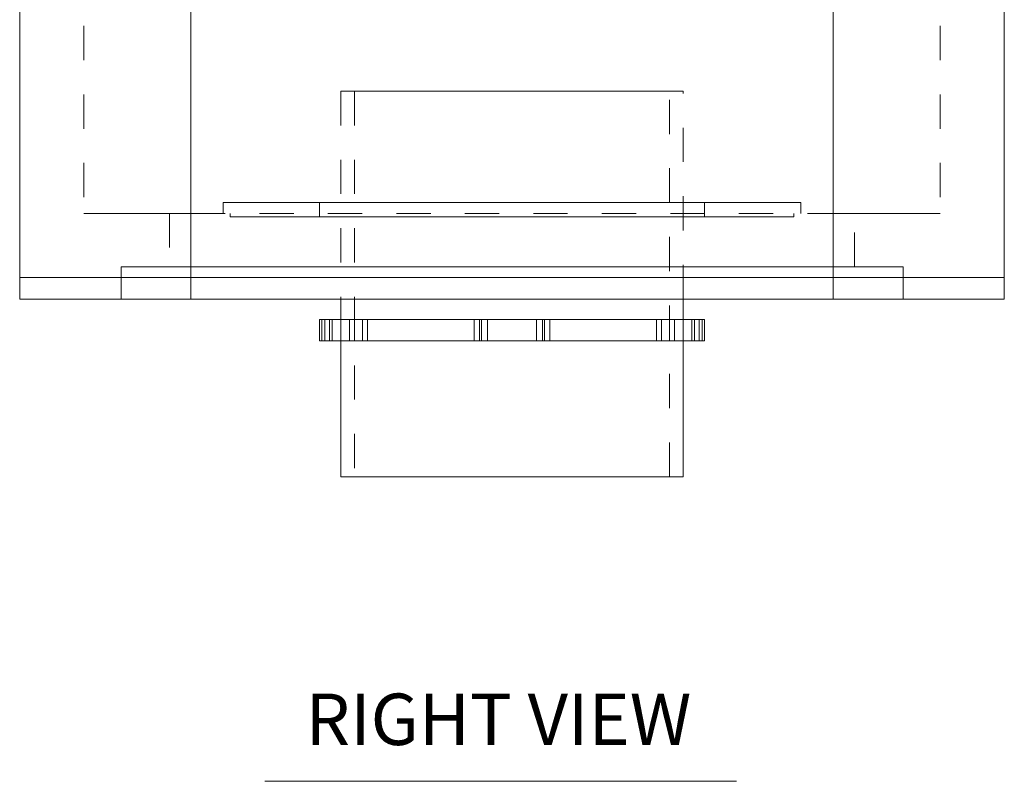
# Model space of a CAD drawing. Units: inches. Extents: x 0 to 21.5, y 0 to 16.7.
# Drawn here: x 8.7 to 11.6, y 9.6 to 11.9 of the extents above; entities that cross this region are included whole.
import ezdxf

# ---------------------------------------------------------------- set-up
doc = ezdxf.new("R2010")
doc.units = ezdxf.units.IN
doc.header["$MEASUREMENT"] = 0
for name, pattern in [('AI-Linetype-106', [0.075, 0.05, -0.025]), ('AI-Linetype-137', [0.075, 0.05, -0.025]), ('AI-Linetype-139', [0.075, 0.05, -0.025]), ('AI-Linetype-140', [0.075, 0.05, -0.025]), ('AI-Linetype-141', [0.075, 0.05, -0.025]), ('AI-Linetype-143', [0.075, 0.05, -0.025]), ('AI-Linetype-144', [0.075, 0.05, -0.025]), ('AI-Linetype-146', [0.075, 0.05, -0.025]), ('AI-Linetype-174', [0.075, 0.05, -0.025]), ('AI-Linetype-175', [0.075, 0.05, -0.025]), ('AI-Linetype-176', [0.075, 0.05, -0.025]), ('AI-Linetype-177', [0.075, 0.05, -0.025]), ('AI-Linetype-178', [0.075, 0.05, -0.025]), ('AI-Linetype-179', [0.075, 0.05, -0.025]), ('AI-Linetype-180', [0.075, 0.05, -0.025]), ('AI-Linetype-181', [0.075, 0.05, -0.025]), ('AI-Linetype-182', [0.075, 0.05, -0.025]), ('AI-Linetype-183', [0.075, 0.05, -0.025]), ('AI-Linetype-184', [0.075, 0.05, -0.025]), ('AI-Linetype-185', [0.075, 0.05, -0.025]), ('AI-Linetype-186', [0.075, 0.05, -0.025]), ('AI-Linetype-187', [0.075, 0.05, -0.025]), ('AI-Linetype-188', [0.075, 0.05, -0.025]), ('AI-Linetype-189', [0.075, 0.05, -0.025]), ('AI-Linetype-190', [0.075, 0.05, -0.025]), ('AI-Linetype-191', [0.075, 0.05, -0.025]), ('AI-Linetype-192', [0.075, 0.05, -0.025]), ('AI-Linetype-193', [0.075, 0.05, -0.025]), ('AI-Linetype-194', [0.075, 0.05, -0.025]), ('AI-Linetype-195', [0.075, 0.05, -0.025]), ('AI-Linetype-26', [0.075, 0.05, -0.025]), ('AI-Linetype-27', [0.075, 0.05, -0.025]), ('AI-Linetype-28', [0.075, 0.05, -0.025]), ('AI-Linetype-29', [0.075, 0.05, -0.025]), ('AI-Linetype-32', [0.075, 0.05, -0.025]), ('AI-Linetype-33', [0.075, 0.05, -0.025]), ('AI-Linetype-34', [0.075, 0.05, -0.025]), ('AI-Linetype-35', [0.075, 0.05, -0.025]), ('AI-Linetype-36', [0.075, 0.05, -0.025]), ('AI-Linetype-37', [0.075, 0.05, -0.025]), ('AI-Linetype-38', [0.075, 0.05, -0.025]), ('AI-Linetype-39', [0.075, 0.05, -0.025]), ('AI-Linetype-40', [0.075, 0.05, -0.025]), ('AI-Linetype-41', [0.075, 0.05, -0.025]), ('AI-Linetype-42', [0.075, 0.05, -0.025]), ('AI-Linetype-43', [0.075, 0.05, -0.025]), ('AI-Linetype-44', [0.075, 0.05, -0.025]), ('AI-Linetype-45', [0.075, 0.05, -0.025]), ('AI-Linetype-46', [0.075, 0.05, -0.025]), ('AI-Linetype-47', [0.075, 0.05, -0.025]), ('AI-Linetype-49', [0.075, 0.05, -0.025]), ('AI-Linetype-51', [0.075, 0.05, -0.025])]:
    doc.linetypes.add(name, pattern=pattern)
doc.layers.add('Drawing', color=7, linetype='Continuous')
doc.layers.add('View Titles', color=7, linetype='Continuous')

msp = doc.modelspace()

# ---------------------------------------------------------------- linework, layer by layer
at = {"layer": 'Drawing', "lineweight": 18}
for points in [[(9.2418, 12.9945), (9.2418, 11.1195)], [(11.1168, 12.9945), (11.1168, 11.1195)], [(8.7418, 12.1712), (8.7418, 11.1195)], [(11.6168, 12.1712), (11.6168, 11.1195)], [(8.7418, 11.1195), (8.7454, 11.1195), (8.7563, 11.1195), (8.7743, 11.1195), (8.799, 11.1195), (8.8303, 11.1195), (8.8675, 11.1195), (8.9102, 11.1195), (8.9577, 11.1195), (9.0094, 11.1195), (9.0645, 11.1195), (9.1221, 11.1195), (9.1815, 11.1195), (9.2418, 11.1195)], [(8.7418, 11.1195), (8.7454, 11.1195), (8.7563, 11.1195), (8.7743, 11.1195), (8.799, 11.1195), (8.8303, 11.1195), (8.8675, 11.1195), (8.9102, 11.1195), (8.9577, 11.1195), (9.0094, 11.1195), (9.0645, 11.1195), (9.1221, 11.1195), (9.1815, 11.1195), (9.2418, 11.1195)], [(8.7418, 11.1195), (8.7418, 11.057)], [(9.2418, 11.1195), (11.1168, 11.1195)], [(9.2418, 11.1195), (11.1168, 11.1195)], [(9.2418, 11.1195), (9.2418, 11.057)], [(11.1168, 11.1195), (11.177, 11.1195), (11.2364, 11.1195), (11.2941, 11.1195), (11.3491, 11.1195), (11.4008, 11.1195), (11.4483, 11.1195), (11.491, 11.1195), (11.5283, 11.1195), (11.5595, 11.1195), (11.5843, 11.1195), (11.6022, 11.1195), (11.6131, 11.1195), (11.6168, 11.1195)], [(11.1168, 11.1195), (11.177, 11.1195), (11.2364, 11.1195), (11.2941, 11.1195), (11.3491, 11.1195), (11.4008, 11.1195), (11.4483, 11.1195), (11.491, 11.1195), (11.5283, 11.1195), (11.5595, 11.1195), (11.5843, 11.1195), (11.6022, 11.1195), (11.6131, 11.1195), (11.6168, 11.1195)], [(11.1168, 11.1195), (11.1168, 11.057)], [(11.6168, 11.1195), (11.6168, 11.057)], [(8.7418, 11.057), (8.7454, 11.057), (8.7563, 11.057), (8.7743, 11.057), (8.799, 11.057), (8.8303, 11.057), (8.8675, 11.057), (8.9102, 11.057), (8.9577, 11.057), (9.0094, 11.057), (9.0645, 11.057), (9.1221, 11.057), (9.1815, 11.057), (9.2418, 11.057)], [(9.2418, 11.057), (11.1168, 11.057)], [(9.6793, 11.057), (9.6793, 10.9978)], [(10.6793, 10.9978), (10.6793, 11.057)], [(11.1168, 11.057), (11.177, 11.057), (11.2364, 11.057), (11.2941, 11.057), (11.3491, 11.057), (11.4008, 11.057), (11.4483, 11.057), (11.491, 11.057), (11.5283, 11.057), (11.5595, 11.057), (11.5843, 11.057), (11.6022, 11.057), (11.6131, 11.057), (11.6168, 11.057)], [(9.6168, 10.9978), (9.618, 10.9978), (9.6233, 10.9978), (9.6243, 10.9978)], [(9.6168, 10.9978), (9.6168, 10.9353)], [(9.6243, 10.9978), (9.632, 10.9978), (9.6405, 10.9978), (9.6496, 10.9978), (9.6593, 10.9978), (9.6697, 10.9978), (9.6808, 10.9978), (9.6924, 10.9978), (9.7047, 10.9978)], [(9.6243, 10.9353), (9.6243, 10.9978)], [(9.7047, 10.9978), (9.7428, 10.9978)], [(9.7047, 10.9353), (9.7047, 10.9978)], [(9.7428, 10.9978), (9.775, 10.9978), (9.8102, 10.9978), (9.8481, 10.9978), (9.8885, 10.9978), (9.931, 10.9978), (9.9754, 10.9978), (10.0213, 10.9978), (10.0684, 10.9978)], [(9.7428, 10.9353), (9.7428, 10.9978)], [(10.0684, 10.9978), (10.0845, 10.9978)], [(10.0684, 10.9353), (10.0684, 10.9978)], [(10.0845, 10.9978), (10.1052, 10.9978), (10.1259, 10.9978), (10.1467, 10.9978), (10.1676, 10.9978), (10.1885, 10.9978), (10.2094, 10.9978), (10.2302, 10.9978), (10.251, 10.9978)], [(10.0845, 10.9353), (10.0845, 10.9978)], [(10.251, 10.9978), (10.2684, 10.9978)], [(10.251, 10.9353), (10.251, 10.9978)], [(10.2684, 10.9978), (10.3159, 10.9978), (10.3624, 10.9978), (10.4075, 10.9978), (10.4509, 10.9978), (10.4923, 10.9978), (10.5314, 10.9978), (10.5679, 10.9978), (10.6014, 10.9978)], [(10.2684, 10.9353), (10.2684, 10.9978)], [(10.6014, 10.9978), (10.6395, 10.9978)], [(10.6014, 10.9353), (10.6014, 10.9978)], [(10.6395, 10.9978), (10.6524, 10.9978), (10.6647, 10.9978), (10.6764, 10.9978), (10.6875, 10.9978), (10.698, 10.9978), (10.7079, 10.9978), (10.717, 10.9978), (10.7255, 10.9978)], [(10.6395, 10.9353), (10.6395, 10.9978)], [(10.7255, 10.9978), (10.7314, 10.9978), (10.7386, 10.9978), (10.7417, 10.9978), (10.7418, 10.9978)], [(10.7255, 10.9353), (10.7255, 10.9978)], [(10.7418, 10.9353), (10.7418, 10.9978)], [(9.6168, 10.9353), (9.618, 10.9353), (9.6233, 10.9353), (9.6243, 10.9353)], [(9.6243, 10.9353), (9.632, 10.9353), (9.6405, 10.9353), (9.6496, 10.9353), (9.6593, 10.9353), (9.6697, 10.9353), (9.6808, 10.9353), (9.6924, 10.9353), (9.7047, 10.9353)], [(9.6793, 10.9353), (9.6793, 10.5386)], [(9.7047, 10.9353), (9.7428, 10.9353)], [(9.7428, 10.9353), (9.775, 10.9353), (9.8102, 10.9353), (9.8481, 10.9353), (9.8885, 10.9353), (9.931, 10.9353), (9.9754, 10.9353), (10.0213, 10.9353), (10.0684, 10.9353)], [(10.0684, 10.9353), (10.0845, 10.9353)], [(10.0845, 10.9353), (10.1052, 10.9353), (10.1259, 10.9353), (10.1467, 10.9353), (10.1676, 10.9353), (10.1885, 10.9353), (10.2094, 10.9353), (10.2302, 10.9353), (10.251, 10.9353)], [(10.251, 10.9353), (10.2684, 10.9353)], [(10.2684, 10.9353), (10.3159, 10.9353), (10.3624, 10.9353), (10.4075, 10.9353), (10.4509, 10.9353), (10.4923, 10.9353), (10.5314, 10.9353), (10.5679, 10.9353), (10.6014, 10.9353)], [(10.6014, 10.9353), (10.6395, 10.9353)], [(10.6395, 10.9353), (10.6524, 10.9353), (10.6647, 10.9353), (10.6764, 10.9353), (10.6875, 10.9353), (10.698, 10.9353), (10.7079, 10.9353), (10.717, 10.9353), (10.7255, 10.9353)], [(10.6793, 10.5386), (10.6793, 10.9353)], [(10.7255, 10.9353), (10.7314, 10.9353), (10.7386, 10.9353), (10.7417, 10.9353), (10.7418, 10.9353)], [(10.1793, 10.5386), (10.1223, 10.5386), (10.066, 10.5386), (10.0112, 10.5386), (9.9587, 10.5386), (9.909, 10.5386), (9.8628, 10.5386), (9.8207, 10.5386), (9.7833, 10.5386), (9.7511, 10.5386), (9.7245, 10.5386), (9.7037, 10.5386), (9.6892, 10.5386), (9.6811, 10.5386), (9.6793, 10.5386)], [(10.6793, 10.5386), (10.6774, 10.5386), (10.6693, 10.5386), (10.6548, 10.5386), (10.6341, 10.5386), (10.6074, 10.5386), (10.5752, 10.5386), (10.5378, 10.5386), (10.4958, 10.5386), (10.4496, 10.5386), (10.3999, 10.5386), (10.3473, 10.5386), (10.2925, 10.5386), (10.2363, 10.5386), (10.1793, 10.5386)]]:
    msp.add_lwpolyline(points, dxfattribs=at)
at = {"layer": 'Drawing', "linetype": 'AI-Linetype-51', "lineweight": 18}
msp.add_lwpolyline([(9.2418, 12.9945), (9.2418, 11.1195)], dxfattribs=at)
at = {"layer": 'Drawing', "linetype": 'AI-Linetype-46', "lineweight": 18}
msp.add_lwpolyline([(9.2418, 12.9745), (9.2418, 11.307)], dxfattribs=at)
at = {"layer": 'Drawing', "linetype": 'AI-Linetype-139', "lineweight": 18}
msp.add_lwpolyline([(9.2418, 12.9745), (9.2418, 11.307)], dxfattribs=at)
at = {"layer": 'Drawing', "linetype": 'AI-Linetype-49', "lineweight": 18}
msp.add_lwpolyline([(11.1168, 12.9945), (11.1168, 11.1195)], dxfattribs=at)
at = {"layer": 'Drawing', "linetype": 'AI-Linetype-47', "lineweight": 18}
msp.add_lwpolyline([(11.1168, 12.9745), (11.1168, 11.307)], dxfattribs=at)
at = {"layer": 'Drawing', "linetype": 'AI-Linetype-144', "lineweight": 18}
msp.add_lwpolyline([(11.1168, 12.9745), (11.1168, 11.307)], dxfattribs=at)
at = {"layer": 'Drawing', "linetype": 'AI-Linetype-140', "lineweight": 18}
msp.add_lwpolyline([(8.9293, 12.4541), (8.9293, 11.307)], dxfattribs=at)
at = {"layer": 'Drawing', "linetype": 'AI-Linetype-146', "lineweight": 18}
msp.add_lwpolyline([(11.4293, 12.4541), (11.4293, 11.307)], dxfattribs=at)
at = {"layer": 'Drawing', "linetype": 'AI-Linetype-39', "lineweight": 18}
msp.add_lwpolyline([(9.6793, 11.6636), (9.6793, 11.057)], dxfattribs=at)
at = {"layer": 'Drawing', "linetype": 'AI-Linetype-189', "lineweight": 18}
msp.add_lwpolyline([(10.1793, 11.6636), (10.1223, 11.6636), (10.066, 11.6636), (10.0112, 11.6636), (9.9587, 11.6636), (9.909, 11.6636), (9.8628, 11.6636), (9.8207, 11.6636), (9.7833, 11.6636), (9.7511, 11.6636), (9.7245, 11.6636), (9.7037, 11.6636), (9.6892, 11.6636), (9.6811, 11.6636), (9.6793, 11.6636)], dxfattribs=at)
at = {"layer": 'Drawing', "linetype": 'AI-Linetype-35', "lineweight": 18}
msp.add_lwpolyline([(9.7193, 11.6636), (9.7193, 10.5386)], dxfattribs=at)
at = {"layer": 'Drawing', "linetype": 'AI-Linetype-188', "lineweight": 18}
msp.add_lwpolyline([(10.6793, 11.6636), (10.6774, 11.6636), (10.6693, 11.6636), (10.6548, 11.6636), (10.6341, 11.6636), (10.6074, 11.6636), (10.5752, 11.6636), (10.5378, 11.6636), (10.4958, 11.6636), (10.4496, 11.6636), (10.3999, 11.6636), (10.3473, 11.6636), (10.2925, 11.6636), (10.2363, 11.6636), (10.1793, 11.6636)], dxfattribs=at)
at = {"layer": 'Drawing', "linetype": 'AI-Linetype-34', "lineweight": 18}
msp.add_lwpolyline([(10.6393, 10.5386), (10.6393, 11.6636)], dxfattribs=at)
at = {"layer": 'Drawing', "linetype": 'AI-Linetype-36', "lineweight": 18}
msp.add_lwpolyline([(10.6793, 11.057), (10.6793, 11.6636)], dxfattribs=at)
at = {"layer": 'Drawing', "linetype": 'AI-Linetype-193', "lineweight": 18}
msp.add_lwpolyline([(11.023, 11.3383), (10.9578, 11.3383), (10.8882, 11.3383), (10.8145, 11.3383), (10.7373, 11.3383), (10.6569, 11.3383), (10.5738, 11.3383), (10.4885, 11.3383), (10.4014, 11.3383), (10.313, 11.3383), (10.2239, 11.3383), (10.1346, 11.3383), (10.0455, 11.3383), (9.9571, 11.3383), (9.8701, 11.3383), (9.7847, 11.3383), (9.7016, 11.3383), (9.6212, 11.3383), (9.544, 11.3383), (9.4704, 11.3383), (9.4007, 11.3383), (9.3355, 11.3383)], dxfattribs=at)
at = {"layer": 'Drawing', "linetype": 'AI-Linetype-194', "lineweight": 18}
msp.add_lwpolyline([(9.3355, 11.3383), (9.3355, 11.307)], dxfattribs=at)
at = {"layer": 'Drawing', "linetype": 'AI-Linetype-43', "lineweight": 18}
msp.add_lwpolyline([(9.6168, 11.3383), (9.6168, 11.297)], dxfattribs=at)
at = {"layer": 'Drawing', "linetype": 'AI-Linetype-42', "lineweight": 18}
msp.add_lwpolyline([(10.7418, 11.297), (10.7418, 11.3383)], dxfattribs=at)
at = {"layer": 'Drawing', "linetype": 'AI-Linetype-195', "lineweight": 18}
msp.add_lwpolyline([(11.023, 11.307), (11.023, 11.3383)], dxfattribs=at)
at = {"layer": 'Drawing', "linetype": 'AI-Linetype-137', "lineweight": 18}
msp.add_lwpolyline([(8.9293, 11.307), (8.9331, 11.307), (8.9446, 11.307), (8.9633, 11.307), (8.989, 11.307), (9.0208, 11.307), (9.0581, 11.307), (9.0999, 11.307), (9.1452, 11.307), (9.1929, 11.307), (9.2418, 11.307)], dxfattribs=at)
at = {"layer": 'Drawing', "linetype": 'AI-Linetype-26', "lineweight": 18}
msp.add_lwpolyline([(9.1793, 11.307), (9.1793, 11.1515)], dxfattribs=at)
at = {"layer": 'Drawing', "linetype": 'AI-Linetype-141', "lineweight": 18}
msp.add_lwpolyline([(9.2418, 11.307), (11.1168, 11.307)], dxfattribs=at)
at = {"layer": 'Drawing', "linetype": 'AI-Linetype-45', "lineweight": 18}
msp.add_lwpolyline([(9.3568, 11.307), (9.3568, 11.297)], dxfattribs=at)
at = {"layer": 'Drawing', "linetype": 'AI-Linetype-44', "lineweight": 18}
msp.add_lwpolyline([(11.0018, 11.297), (11.0018, 11.307)], dxfattribs=at)
at = {"layer": 'Drawing', "linetype": 'AI-Linetype-143', "lineweight": 18}
msp.add_lwpolyline([(11.1168, 11.307), (11.1657, 11.307), (11.2133, 11.307), (11.2586, 11.307), (11.3005, 11.307), (11.3377, 11.307), (11.3696, 11.307), (11.3952, 11.307), (11.414, 11.307), (11.4254, 11.307), (11.4293, 11.307)], dxfattribs=at)
at = {"layer": 'Drawing', "linetype": 'AI-Linetype-27', "lineweight": 18}
msp.add_lwpolyline([(11.1793, 11.1515), (11.1793, 11.307)], dxfattribs=at)
at = {"layer": 'Drawing', "linetype": 'AI-Linetype-192', "lineweight": 18}
msp.add_lwpolyline([(11.0018, 11.297), (10.9985, 11.297), (10.9885, 11.297), (10.9721, 11.297), (10.9493, 11.297), (10.9203, 11.297), (10.8853, 11.297), (10.8447, 11.297), (10.7987, 11.297), (10.7477, 11.297), (10.6921, 11.297), (10.6324, 11.297), (10.569, 11.297), (10.5025, 11.297), (10.4334, 11.297), (10.3623, 11.297), (10.2897, 11.297), (10.2162, 11.297), (10.1424, 11.297), (10.0689, 11.297), (9.9962, 11.297), (9.9251, 11.297), (9.856, 11.297), (9.7895, 11.297), (9.7262, 11.297), (9.6665, 11.297), (9.6109, 11.297), (9.5599, 11.297), (9.5139, 11.297), (9.4732, 11.297), (9.4382, 11.297), (9.4092, 11.297), (9.3864, 11.297), (9.37, 11.297), (9.3601, 11.297), (9.3568, 11.297)], dxfattribs=at)
at = {"layer": 'Drawing', "linetype": 'AI-Linetype-28', "lineweight": 18}
msp.add_lwpolyline([(9.0376, 11.1515), (9.0376, 11.1195)], dxfattribs=at)
at = {"layer": 'Drawing', "linetype": 'AI-Linetype-106', "lineweight": 18}
msp.add_lwpolyline([(11.321, 11.1515), (11.3177, 11.1515), (11.3079, 11.1515), (11.2917, 11.1515), (11.269, 11.1515), (11.2402, 11.1515), (11.2052, 11.1515), (11.1644, 11.1515), (11.1179, 11.1515), (11.0661, 11.1515), (11.0092, 11.1515), (10.9475, 11.1515), (10.8814, 11.1515), (10.8113, 11.1515), (10.7376, 11.1515), (10.6607, 11.1515), (10.581, 11.1515), (10.499, 11.1515), (10.4152, 11.1515), (10.3301, 11.1515), (10.244, 11.1515), (10.1577, 11.1515), (10.0714, 11.1515), (9.9857, 11.1515), (9.9012, 11.1515), (9.8183, 11.1515), (9.7374, 11.1515), (9.659, 11.1515), (9.5836, 11.1515), (9.5117, 11.1515), (9.4435, 11.1515), (9.3796, 11.1515), (9.3203, 11.1515), (9.2659, 11.1515), (9.2167, 11.1515), (9.173, 11.1515), (9.1351, 11.1515), (9.1032, 11.1515), (9.0774, 11.1515), (9.0579, 11.1515), (9.0449, 11.1515), (9.0384, 11.1515), (9.0376, 11.1515)], dxfattribs=at)
at = {"layer": 'Drawing', "linetype": 'AI-Linetype-29', "lineweight": 18}
msp.add_lwpolyline([(11.321, 11.1195), (11.321, 11.1515)], dxfattribs=at)
at = {"layer": 'Drawing', "linetype": 'AI-Linetype-40', "lineweight": 18}
msp.add_lwpolyline([(9.0376, 11.1195), (9.0376, 11.057)], dxfattribs=at)
at = {"layer": 'Drawing', "linetype": 'AI-Linetype-190', "lineweight": 18}
msp.add_lwpolyline([(9.2418, 11.1195), (9.2418, 11.057)], dxfattribs=at)
at = {"layer": 'Drawing', "linetype": 'AI-Linetype-191', "lineweight": 18}
msp.add_lwpolyline([(11.1168, 11.1195), (11.1168, 11.057)], dxfattribs=at)
at = {"layer": 'Drawing', "linetype": 'AI-Linetype-41', "lineweight": 18}
msp.add_lwpolyline([(11.321, 11.057), (11.321, 11.1195)], dxfattribs=at)
at = {"layer": 'Drawing', "linetype": 'AI-Linetype-182', "lineweight": 18}
msp.add_lwpolyline([(9.633, 10.9353), (9.633, 10.9978)], dxfattribs=at)
at = {"layer": 'Drawing', "linetype": 'AI-Linetype-184', "lineweight": 18}
msp.add_lwpolyline([(9.6463, 10.9353), (9.6463, 10.9978)], dxfattribs=at)
at = {"layer": 'Drawing', "linetype": 'AI-Linetype-185', "lineweight": 18}
msp.add_lwpolyline([(9.6537, 10.9353), (9.6537, 10.9978)], dxfattribs=at)
at = {"layer": 'Drawing', "linetype": 'AI-Linetype-32', "lineweight": 18}
msp.add_lwpolyline([(9.6793, 10.9978), (9.6793, 10.9353)], dxfattribs=at)
at = {"layer": 'Drawing', "linetype": 'AI-Linetype-38', "lineweight": 18}
msp.add_lwpolyline([(9.6793, 10.9978), (9.6793, 10.9353)], dxfattribs=at)
at = {"layer": 'Drawing', "linetype": 'AI-Linetype-178', "lineweight": 18}
msp.add_lwpolyline([(9.719, 10.9353), (9.719, 10.9978)], dxfattribs=at)
at = {"layer": 'Drawing', "linetype": 'AI-Linetype-179', "lineweight": 18}
msp.add_lwpolyline([(9.7571, 10.9353), (9.7571, 10.9978)], dxfattribs=at)
at = {"layer": 'Drawing', "linetype": 'AI-Linetype-176', "lineweight": 18}
msp.add_lwpolyline([(10.0902, 10.9353), (10.0902, 10.9978)], dxfattribs=at)
at = {"layer": 'Drawing', "linetype": 'AI-Linetype-175', "lineweight": 18}
msp.add_lwpolyline([(10.1076, 10.9353), (10.1076, 10.9978)], dxfattribs=at)
at = {"layer": 'Drawing', "linetype": 'AI-Linetype-174', "lineweight": 18}
msp.add_lwpolyline([(10.274, 10.9353), (10.274, 10.9978)], dxfattribs=at)
at = {"layer": 'Drawing', "linetype": 'AI-Linetype-177', "lineweight": 18}
msp.add_lwpolyline([(10.2901, 10.9353), (10.2901, 10.9978)], dxfattribs=at)
at = {"layer": 'Drawing', "linetype": 'AI-Linetype-180', "lineweight": 18}
msp.add_lwpolyline([(10.6157, 10.9353), (10.6157, 10.9978)], dxfattribs=at)
at = {"layer": 'Drawing', "linetype": 'AI-Linetype-181', "lineweight": 18}
msp.add_lwpolyline([(10.6539, 10.9353), (10.6539, 10.9978)], dxfattribs=at)
at = {"layer": 'Drawing', "linetype": 'AI-Linetype-33', "lineweight": 18}
msp.add_lwpolyline([(10.6793, 10.9353), (10.6793, 10.9978)], dxfattribs=at)
at = {"layer": 'Drawing', "linetype": 'AI-Linetype-37', "lineweight": 18}
msp.add_lwpolyline([(10.6793, 10.9353), (10.6793, 10.9978)], dxfattribs=at)
at = {"layer": 'Drawing', "linetype": 'AI-Linetype-186', "lineweight": 18}
msp.add_lwpolyline([(10.7048, 10.9353), (10.7048, 10.9978)], dxfattribs=at)
at = {"layer": 'Drawing', "linetype": 'AI-Linetype-187', "lineweight": 18}
msp.add_lwpolyline([(10.7123, 10.9353), (10.7123, 10.9978)], dxfattribs=at)
at = {"layer": 'Drawing', "linetype": 'AI-Linetype-183', "lineweight": 18}
msp.add_lwpolyline([(10.7343, 10.9353), (10.7343, 10.9978)], dxfattribs=at)
at = {"layer": 'View Titles', "lineweight": 9}
msp.add_lwpolyline([(9.4573, 9.6498), (10.8348, 9.6498)], dxfattribs=at)

# ---------------------------------------------------------------- texts
at = {"layer": 'View Titles', "insert": (10.1397, 9.7557), "char_height": 0.15, "attachment_point": 8}
msp.add_mtext('\\fSWTxt|b0|i0|c0|p34;\\W1.00016;RIGHT VIEW', dxfattribs=at)

doc.saveas('drawing.dxf')
